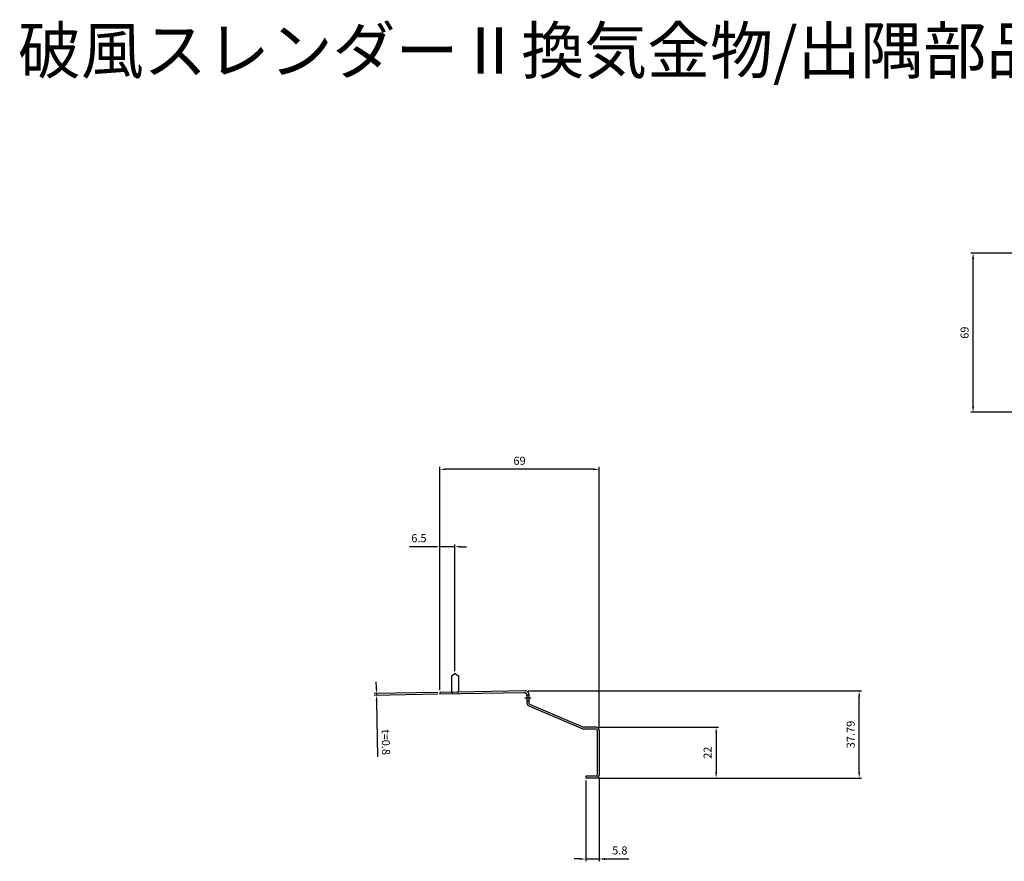
# Model space of a CAD drawing. Units: millimetres. Extents: x 47 to 2899, y -1651 to 1671.
# Drawn here: x 1647 to 2074, y 341 to 706 of the extents above; entities that cross this region are included whole.
import ezdxf

# ---------------------------------------------------------------- set-up
doc = ezdxf.new("R2010")
doc.units = ezdxf.units.MM
doc.layers.add('AM_5', color=3, linetype='Continuous', lineweight=25)
doc.styles.add('2014++', font='simplex.shx', dxfattribs={"width": 0.8, "bigfont": 'bigfont.shx'})
doc.styles.get("Standard").update_dxf_attribs({"font": 'ISOCP.SHX', "bigfont": 'EXTFONT.SHX'})
doc.dimstyles.new('AM_ISO$0', dxfattribs={"dimtxt": 3.5, "dimasz": 2.5, "dimexe": 1, "dimexo": 1, "dimgap": 1.5, "dimtad": 1, "dimdsep": 46, "dimtxsty": 'STANDARD', "dimcen": 0, "dimclrd": 256, "dimclre": 256, "dimclrt": 2, "dimadec": 0, "dimazin": 2, "dimtp": 0.1, "dimtm": 0.1, "dimtfac": 0.71, "dimtdec": 3, "dimtmove": 0, "dimatfit": 3, "dimfxl": 1, "dimlwd": -1, "dimlwe": -1, "dimarcsym": 0})

# ---------------------------------------------------------------- blocks, each defined once
blk = doc.blocks.new('*D257')
at = {"layer": 'AM_5'}
for p, q in [((2158.34, 605.02), (2059.29, 605.02)), ((2060.29, 538.52), (2060.29, 602.52)), ((2158.34, 536.02), (2059.29, 536.02))]:
    blk.add_line(p, q, dxfattribs=at)
for points in [[(2059.88, 602.52), (2060.71, 602.52), (2060.29, 605.02)], [(2059.88, 538.52), (2060.71, 538.52), (2060.29, 536.02)]]:
    blk.add_solid(points, dxfattribs=at)
at = {"layer": 'Defpoints', "color": 0}
for p in [(2060.29, 605.02), (2159.34, 605.02), (2159.34, 536.02)]:
    blk.add_point(p, dxfattribs=at)
at = {"layer": 'AM_5', "color": 2, "insert": (2057.04, 570.52), "char_height": 3.5, "attachment_point": 5, "rotation": 90}
blk.add_mtext('69', dxfattribs=at)
blk = doc.blocks.new('*D274')
at = {"layer": 'AM_5'}
for p, q in [((1892.32, 376.42), (1892.32, 341.34)), ((1898.12, 377.72), (1898.12, 341.34)), ((1889.82, 342.34), (1887.32, 342.34)), ((1892.32, 342.34), (1898.12, 342.34)), ((1900.62, 342.34), (1911.02, 342.34))]:
    blk.add_line(p, q, dxfattribs=at)
for points in [[(1889.82, 342.75), (1889.82, 341.92), (1892.32, 342.34)], [(1900.62, 342.75), (1900.62, 341.92), (1898.12, 342.34)]]:
    blk.add_solid(points, dxfattribs=at)
at = {"layer": 'Defpoints', "color": 0}
for p in [(1892.32, 377.42), (1898.12, 378.72), (1898.12, 342.34)]:
    blk.add_point(p, dxfattribs=at)
at = {"layer": 'AM_5', "color": 2, "insert": (1907.07, 345.59), "char_height": 3.5, "attachment_point": 5}
blk.add_mtext('5.8', dxfattribs=at)
blk = doc.blocks.new('*D275')
at = {"layer": 'AM_5'}
for p, q in [((1897.82, 399.42), (1949.88, 399.42)), ((1948.88, 396.92), (1948.88, 379.92)), ((1897.82, 377.42), (1949.88, 377.42))]:
    blk.add_line(p, q, dxfattribs=at)
for points in [[(1948.47, 396.92), (1949.3, 396.92), (1948.88, 399.42)], [(1948.47, 379.92), (1949.3, 379.92), (1948.88, 377.42)]]:
    blk.add_solid(points, dxfattribs=at)
at = {"layer": 'Defpoints', "color": 0}
for p in [(1896.82, 399.42), (1896.82, 377.42), (1948.88, 377.42)]:
    blk.add_point(p, dxfattribs=at)
at = {"layer": 'AM_5', "color": 2, "insert": (1945.63, 388.42), "char_height": 3.5, "attachment_point": 5, "rotation": 90}
blk.add_mtext('22', dxfattribs=at)
blk = doc.blocks.new('*D276')
at = {"layer": 'AM_5'}
for p, q in [((1801.54, 416.58), (1801.5, 419.08)), ((1828.12, 414.55), (1800.58, 414.07)), ((1828.14, 413.75), (1800.6, 413.27)), ((1801.58, 414.08), (1801.6, 413.28)), ((1801.64, 410.78), (1802.06, 386.66))]:
    blk.add_line(p, q, dxfattribs=at)
for points in [[(1801.96, 416.59), (1801.12, 416.58), (1801.58, 414.08)], [(1802.06, 410.79), (1801.22, 410.78), (1801.6, 413.28)]]:
    blk.add_solid(points, dxfattribs=at)
at = {"layer": 'Defpoints', "color": 0}
for p in [(1829.12, 414.57), (1801.6, 413.28), (1829.14, 413.77)]:
    blk.add_point(p, dxfattribs=at)
at = {"layer": 'AM_5', "color": 2, "insert": (1805.2, 392.94), "char_height": 3.5, "attachment_point": 5, "rotation": 271}
blk.add_mtext('t=0.8', dxfattribs=at)
blk = doc.blocks.new('*D277')
at = {"layer": 'AM_5'}
for p, q in [((1829.12, 415.57), (1829.12, 478.72)), ((1835.62, 423.71), (1835.62, 478.72)), ((1826.62, 477.72), (1815.87, 477.72)), ((1835.62, 477.72), (1829.12, 477.72)), ((1838.12, 477.72), (1840.62, 477.72))]:
    blk.add_line(p, q, dxfattribs=at)
for points in [[(1826.62, 478.14), (1826.62, 477.31), (1829.12, 477.72)], [(1838.12, 478.14), (1838.12, 477.31), (1835.62, 477.72)]]:
    blk.add_solid(points, dxfattribs=at)
at = {"layer": 'Defpoints', "color": 0}
for p in [(1829.12, 477.72), (1835.62, 422.71), (1829.12, 414.57)]:
    blk.add_point(p, dxfattribs=at)
at = {"layer": 'AM_5', "color": 2, "insert": (1819.99, 480.97), "char_height": 3.5, "attachment_point": 5}
blk.add_mtext('6.5', dxfattribs=at)
blk = doc.blocks.new('*D278')
at = {"layer": 'AM_5'}
for p, q in [((1829.12, 415.57), (1829.12, 512.29)), ((1895.62, 511.29), (1831.62, 511.29)), ((1898.12, 399.12), (1898.12, 512.29))]:
    blk.add_line(p, q, dxfattribs=at)
for points in [[(1831.62, 511.7), (1831.62, 510.87), (1829.12, 511.29)], [(1895.62, 511.7), (1895.62, 510.87), (1898.12, 511.29)]]:
    blk.add_solid(points, dxfattribs=at)
at = {"layer": 'Defpoints', "color": 0}
for p in [(1829.12, 511.29), (1829.12, 414.57), (1898.12, 398.12)]:
    blk.add_point(p, dxfattribs=at)
at = {"layer": 'AM_5', "color": 2, "insert": (1863.62, 514.54), "char_height": 3.5, "attachment_point": 5}
blk.add_mtext('69', dxfattribs=at)
blk = doc.blocks.new('*D279')
at = {"layer": 'AM_5'}
for p, q in [((1867.3, 415.21), (2011.91, 415.21)), ((2010.91, 379.92), (2010.91, 412.71)), ((1897.86, 377.42), (2011.91, 377.42))]:
    blk.add_line(p, q, dxfattribs=at)
for points in [[(2010.49, 412.71), (2011.32, 412.71), (2010.91, 415.21)], [(2010.49, 379.92), (2011.32, 379.92), (2010.91, 377.42)]]:
    blk.add_solid(points, dxfattribs=at)
at = {"layer": 'Defpoints', "color": 0}
for p in [(1866.3, 415.21), (2010.91, 415.21), (1896.86, 377.42)]:
    blk.add_point(p, dxfattribs=at)
at = {"layer": 'AM_5', "color": 2, "insert": (2007.66, 396.32), "char_height": 3.5, "attachment_point": 5, "rotation": 90}
blk.add_mtext('37.79', dxfattribs=at)

msp = doc.modelspace()

# ---------------------------------------------------------------- linework, layer by layer
at = {"layer": 'AM_5'}
for p, q in [((1834.121, 421.815), (1835.344, 422.63)), ((1834.121, 421.815), (1834.121, 414.652)), ((1835.898, 422.63), (1837.121, 421.815)), ((1837.121, 421.815), (1837.121, 414.705)), ((1866.269, 415.213), (1829.121, 414.565)), ((1829.121, 414.565), (1829.121, 413.765)), ((1865.498, 414.4), (1829.121, 413.765)), ((1834.4, 414.657), (1834.4, 413.857)), ((1836.9, 414.7), (1836.9, 413.901)), ((1868.477, 412.022), (1865.965, 412.022)), ((1867.621, 413.272), (1866.821, 413.272)), ((1866.821, 413.1), (1866.821, 409.884)), ((1867.621, 410.772), (1866.821, 410.772)), ((1867.621, 413.914), (1867.621, 409.884)), ((1867.613, 408.688), (1891.082, 398.726)), ((1867.926, 409.424), (1891.394, 399.462)), ((1896.821, 399.422), (1891.59, 399.422)), ((1896.821, 398.622), (1891.59, 398.622)), ((1897.321, 398.122), (1897.321, 378.722)), ((1898.121, 398.122), (1898.121, 378.722)), ((1892.321, 378.222), (1892.321, 377.422)), ((1896.821, 378.222), (1892.321, 378.222)), ((1896.821, 377.422), (1892.321, 377.422))]:
    msp.add_line(p, q, dxfattribs=at)
for centre, radius, start, end in [((1835.621, 422.214), 0.5, 56.30993, 123.69007), ((1865.521, 413.1), 1.3, 0, 91), ((1866.321, 413.914), 1.3, 0, 91), ((1868.121, 409.884), 1.3, 180, 246.99998), ((1868.121, 409.884), 0.5, 180, 247), ((1891.59, 399.922), 1.3, 247, 270), ((1891.59, 399.922), 0.5, 247, 270), ((1896.821, 398.122), 1.3, 360, 89.99998), ((1896.821, 398.122), 0.5, 360, 90), ((1896.821, 378.722), 1.3, 270.00002, 360), ((1896.821, 378.722), 0.5, 270, 360)]:
    msp.add_arc(centre, radius, start, end, dxfattribs=at)

# ---------------------------------------------------------------- texts
at = {"layer": 'AM_5', "insert": (1646.098, 702.855), "char_height": 20, "attachment_point": 1, "style": '2014++'}
msp.add_mtext_dynamic_manual_height_columns('\\pt220;破風スレンダー{\\fMS PGothic|b0|i0|c128|p50;Ⅱ}換気金物/出隅部品（8HO{\\fMS PGothic|b0|i0|c128|p50;Ⅱ}）', width=674.79216, gutter_width=12.5, heights=[0], dxfattribs=at)

# ---------------------------------------------------------------- dimensions: what is measured, and where the dimension line sits
at = {"layer": 'AM_5'}
for base, p1, p2, angle, picture, middle in [((2060.295, 605.022), (2159.336, 536.022), (2159.336, 605.022), 90, '*D257', (2057.045, 570.522)), ((1829.121, 511.287), (1898.121, 398.122), (1829.121, 414.565), 180, '*D278', (1863.621, 514.537)), ((1898.121, 342.336), (1892.321, 377.422), (1898.121, 378.722), 180, '*D274', (1907.071, 345.586))]:
    dim = msp.add_linear_dim(base=base, p1=p1, p2=p2, angle=angle, dimstyle='AM_ISO$0', dxfattribs=at)
    dim.commit()
    dim.dimension.update_dxf_attribs({"geometry": picture, "text_midpoint": middle})
dim = msp.add_linear_dim(base=(1829.121, 477.723), p1=(1835.621, 422.714), p2=(1829.121, 414.565), dimstyle='AM_ISO$0', dxfattribs=at)
dim.commit()
dim.dimension.update_dxf_attribs({"geometry": '*D277', "text_midpoint": (1819.994, 480.973)})
dim = msp.add_linear_dim(base=(1801.597, 413.284), p1=(1829.121, 414.565), p2=(1829.135, 413.765), angle=271, text='t=<>', dimstyle='AM_ISO$0', dxfattribs=at)
dim.commit()
dim.dimension.update_dxf_attribs({"geometry": '*D276', "text_midpoint": (1801.953, 392.883), "dimtype": 161})
for base, p1, p2, picture, middle in [((2010.905, 415.213), (1896.862, 377.423), (1866.298, 415.213), '*D279', (2010.905, 396.318)), ((1948.883, 377.422), (1896.821, 399.422), (1896.821, 377.422), '*D275', (1948.883, 388.422))]:
    dim = msp.add_linear_dim(base=base, p1=p1, p2=p2, angle=270, dimstyle='AM_ISO$0', dxfattribs=at)
    dim.commit()
    dim.dimension.update_dxf_attribs({"geometry": picture, "text_midpoint": middle, "dimtype": 160})

doc.saveas('drawing.dxf')
